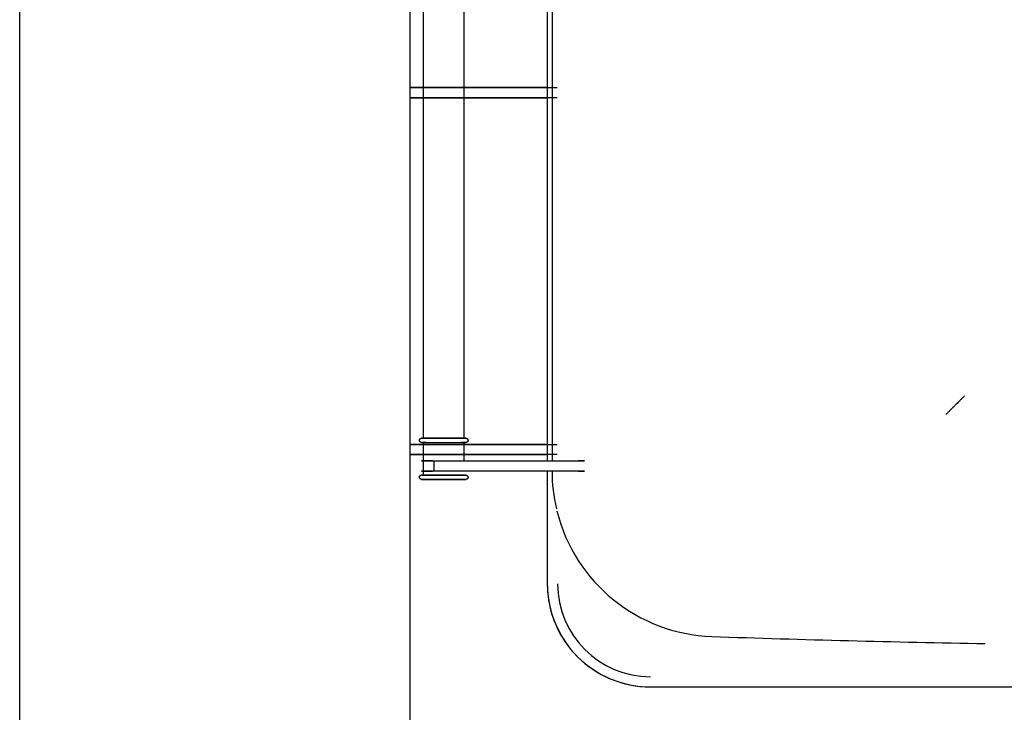
# Model space of a CAD drawing. Extents: x -111871 to 606634, y -62282 to 446640.
# Drawn here: x 283505 to 283985, y 174513 to 174851 of the extents above; entities that cross this region are included whole.
import ezdxf

# ---------------------------------------------------------------- set-up
doc = ezdxf.new("R2010")
doc.units = 0
for name, color, linetype in [('X-2642-S-FULL$0$BUILDING-1', 8, 'CONTINUOUS'), ('X-2642-S-FULL$0$L-SITE', 11, 'CONTINUOUS'), ('X-XREF', 7, 'CONTINUOUS')]:
    doc.layers.add(name, color=color, linetype=linetype)

# ---------------------------------------------------------------- blocks, each defined once
blk = doc.blocks.new('X-2642-S-FULL')
at = {"layer": 'X-2642-S-FULL$0$BUILDING-1'}
for p, q in [((283505.45, 170407.13), (283505.45, 176130.93)), ((283695.45, 176130.93), (283695.45, 170407.13))]:
    blk.add_line(p, q, dxfattribs=at)
at = {"layer": 'X-2642-S-FULL$0$L-SITE'}
for p, q in [((283762.46, 174995.93), (283762.46, 174635.93)), ((283762.46, 174995.93), (283762.46, 174635.93)), ((283764.74, 174995.93), (283764.74, 174635.93)), ((283701.99, 174984.93), (283701.99, 174646.93)), ((283721.99, 174646.93), (283721.99, 174984.93)), ((283695.45, 174817.93), (283720.13, 174817.93)), ((283703.84, 174817.93), (283695.46, 174817.93)), ((283701.17, 174817.93), (283702.62, 174817.93)), ((283722.8, 174817.93), (283701.17, 174817.93)), ((283720.13, 174817.93), (283767.33, 174817.93)), ((283721.36, 174817.93), (283722.8, 174817.93)), ((283761.91, 174817.93), (283722.77, 174817.93)), ((283720.13, 174812.93), (283695.45, 174812.93)), ((283695.46, 174812.93), (283703.84, 174812.93)), ((283701.17, 174812.93), (283722.8, 174812.93)), ((283702.62, 174812.93), (283701.17, 174812.93)), ((283767.33, 174812.93), (283720.13, 174812.93)), ((283722.8, 174812.93), (283721.36, 174812.93)), ((283722.77, 174812.93), (283761.91, 174812.93)), ((283700.16, 174645.97), (283700.17, 174646.01)), ((283700.16, 174645.93), (283700.16, 174645.97)), ((283700.16, 174645.89), (283700.16, 174645.93)), ((283700.16, 174645.85), (283700.16, 174645.89)), ((283700.17, 174645.81), (283700.16, 174645.85)), ((283700.17, 174646.05), (283700.18, 174646.09)), ((283700.17, 174646.01), (283700.17, 174646.05)), ((283700.17, 174645.77), (283700.17, 174645.81)), ((283700.18, 174645.73), (283700.17, 174645.77)), ((283700.18, 174646.09), (283700.19, 174646.14)), ((283700.19, 174645.69), (283700.18, 174645.73)), ((283700.19, 174646.14), (283700.2, 174646.17)), ((283700.19, 174645.65), (283700.19, 174645.69)), ((283700.21, 174645.61), (283700.19, 174645.65)), ((283700.2, 174646.17), (283700.21, 174646.21)), ((283700.21, 174646.21), (283700.22, 174646.25)), ((283700.22, 174645.57), (283700.21, 174645.61)), ((283700.22, 174646.25), (283700.24, 174646.29)), ((283700.23, 174645.53), (283700.22, 174645.57)), ((283700.25, 174645.49), (283700.23, 174645.53)), ((283700.24, 174646.29), (283700.26, 174646.33)), ((283700.26, 174645.45), (283700.25, 174645.49)), ((283700.26, 174646.33), (283700.27, 174646.37)), ((283700.28, 174645.42), (283700.26, 174645.45)), ((283700.27, 174646.37), (283700.29, 174646.4)), ((283700.3, 174645.38), (283700.28, 174645.42)), ((283700.29, 174646.4), (283700.31, 174646.44)), ((283700.33, 174645.35), (283700.3, 174645.38)), ((283700.31, 174646.44), (283700.34, 174646.47)), ((283700.35, 174645.31), (283700.33, 174645.35)), ((283700.34, 174646.47), (283700.36, 174646.51)), ((283700.37, 174645.28), (283700.35, 174645.31)), ((283700.36, 174646.51), (283700.38, 174646.54)), ((283700.4, 174645.25), (283700.37, 174645.28)), ((283700.38, 174646.54), (283700.41, 174646.57)), ((283700.42, 174645.22), (283700.4, 174645.25)), ((283700.41, 174646.57), (283700.44, 174646.6)), ((283700.45, 174645.19), (283700.42, 174645.22)), ((283700.44, 174646.6), (283700.47, 174646.63)), ((283700.48, 174645.16), (283700.45, 174645.19)), ((283700.47, 174646.63), (283700.5, 174646.66)), ((283700.51, 174645.13), (283700.48, 174645.16)), ((283700.5, 174646.66), (283700.53, 174646.69)), ((283700.54, 174645.1), (283700.51, 174645.13)), ((283700.53, 174646.69), (283700.56, 174646.71)), ((283700.58, 174645.08), (283700.54, 174645.1)), ((283700.56, 174646.71), (283700.59, 174646.74)), ((283700.61, 174645.05), (283700.58, 174645.08)), ((283700.59, 174646.74), (283700.63, 174646.76)), ((283700.64, 174645.03), (283700.61, 174645.05)), ((283700.63, 174646.76), (283700.66, 174646.78)), ((283700.68, 174645.01), (283700.64, 174645.03)), ((283700.66, 174646.78), (283700.7, 174646.8)), ((283700.72, 174644.99), (283700.68, 174645.01)), ((283700.7, 174646.8), (283700.73, 174646.82)), ((283700.75, 174644.97), (283700.72, 174644.99)), ((283700.73, 174646.82), (283700.77, 174646.84)), ((283700.79, 174644.95), (283700.75, 174644.97)), ((283700.77, 174646.84), (283700.81, 174646.86)), ((283700.83, 174644.94), (283700.79, 174644.95)), ((283700.81, 174646.86), (283700.85, 174646.87)), ((283700.87, 174644.93), (283700.83, 174644.94)), ((283700.85, 174646.87), (283700.88, 174646.88)), ((283700.91, 174644.91), (283700.87, 174644.93)), ((283700.88, 174646.88), (283700.92, 174646.89)), ((283700.95, 174644.9), (283700.91, 174644.91)), ((283700.92, 174646.89), (283700.96, 174646.9)), ((283700.99, 174644.89), (283700.95, 174644.9)), ((283700.96, 174646.9), (283701, 174646.91)), ((283701.03, 174644.89), (283700.99, 174644.89)), ((283701, 174646.91), (283701.05, 174646.92)), ((283701.07, 174644.88), (283701.03, 174644.89)), ((283701.05, 174646.92), (283701.09, 174646.92)), ((283701.11, 174644.88), (283701.07, 174644.88)), ((283701.09, 174646.92), (283701.13, 174646.93)), ((283701.15, 174644.87), (283701.11, 174644.88)), ((283701.13, 174646.93), (283701.17, 174646.93)), ((283701.19, 174644.87), (283701.15, 174644.87)), ((283701.17, 174646.93), (283701.19, 174646.93)), ((283701.2, 174646.93), (283701.19, 174646.93)), ((283701.2, 174644.87), (283701.19, 174644.87)), ((283701.2, 174646.93), (283701.22, 174646.93)), ((283701.23, 174646.93), (283701.2, 174646.93)), ((283701.2, 174644.87), (283701.22, 174644.87)), ((283701.23, 174644.87), (283701.2, 174644.87)), ((283701.22, 174646.93), (283701.27, 174646.93)), ((283701.22, 174644.87), (283701.27, 174644.87)), ((283701.28, 174646.93), (283701.23, 174646.93)), ((283701.28, 174644.87), (283701.23, 174644.87)), ((283701.27, 174646.93), (283701.33, 174646.93)), ((283701.27, 174644.87), (283701.33, 174644.87)), ((283701.35, 174646.93), (283701.28, 174646.93)), ((283701.35, 174644.87), (283701.28, 174644.87)), ((283701.33, 174646.93), (283701.41, 174646.93)), ((283701.33, 174644.87), (283701.41, 174644.87)), ((283701.43, 174646.93), (283701.35, 174646.93)), ((283701.43, 174644.87), (283701.35, 174644.87)), ((283701.41, 174646.93), (283701.5, 174646.93)), ((283701.41, 174644.87), (283701.5, 174644.87)), ((283701.53, 174646.93), (283701.43, 174646.93)), ((283701.53, 174644.87), (283701.43, 174644.87)), ((283701.5, 174646.93), (283701.61, 174646.93)), ((283701.5, 174644.87), (283701.61, 174644.87)), ((283701.64, 174646.93), (283701.53, 174646.93)), ((283701.64, 174644.87), (283701.53, 174644.87)), ((283701.61, 174646.93), (283701.74, 174646.93)), ((283701.61, 174644.87), (283701.74, 174644.87)), ((283701.78, 174646.93), (283701.64, 174646.93)), ((283701.78, 174644.87), (283701.64, 174644.87)), ((283701.74, 174646.93), (283701.88, 174646.93)), ((283701.74, 174644.87), (283701.88, 174644.87)), ((283701.92, 174646.93), (283701.78, 174646.93)), ((283701.92, 174644.87), (283701.78, 174644.87)), ((283701.88, 174646.93), (283702.04, 174646.93)), ((283701.88, 174644.87), (283702.04, 174644.87)), ((283702.09, 174646.93), (283701.92, 174646.93)), ((283702.09, 174644.87), (283701.92, 174644.87)), ((283701.99, 174644.87), (283701.99, 174628.93)), ((283702.04, 174646.93), (283702.22, 174646.93)), ((283702.04, 174644.87), (283702.22, 174644.87)), ((283702.27, 174646.93), (283702.09, 174646.93)), ((283702.27, 174644.87), (283702.09, 174644.87)), ((283702.22, 174646.93), (283702.41, 174646.93)), ((283702.22, 174644.87), (283702.41, 174644.87)), ((283702.47, 174646.93), (283702.27, 174646.93)), ((283702.47, 174644.87), (283702.27, 174644.87)), ((283702.41, 174646.93), (283702.62, 174646.93)), ((283702.41, 174644.87), (283702.62, 174644.87)), ((283702.68, 174646.93), (283702.47, 174646.93)), ((283702.68, 174644.87), (283702.47, 174644.87)), ((283702.62, 174646.93), (283702.84, 174646.93)), ((283702.62, 174644.87), (283702.84, 174644.87)), ((283702.9, 174646.93), (283702.68, 174646.93)), ((283702.9, 174644.87), (283702.68, 174644.87)), ((283702.84, 174646.93), (283703.08, 174646.93)), ((283702.84, 174644.87), (283703.08, 174644.87)), ((283703.14, 174646.93), (283702.9, 174646.93)), ((283703.14, 174644.87), (283702.9, 174644.87)), ((283703.08, 174646.93), (283703.33, 174646.93)), ((283703.08, 174644.87), (283703.33, 174644.87)), ((283703.4, 174646.93), (283703.14, 174646.93)), ((283703.4, 174644.87), (283703.14, 174644.87)), ((283703.33, 174646.93), (283711.99, 174646.93)), ((283703.33, 174644.87), (283711.99, 174644.87)), ((283703.33, 174644.87), (283703.59, 174644.87)), ((283703.67, 174646.93), (283703.4, 174646.93)), ((283703.59, 174644.87), (283703.87, 174644.87)), ((283703.95, 174646.93), (283703.67, 174646.93)), ((283703.87, 174644.87), (283704.16, 174644.87)), ((283704.24, 174646.93), (283703.95, 174646.93)), ((283704.16, 174644.87), (283704.47, 174644.87)), ((283704.55, 174646.93), (283704.24, 174646.93)), ((283704.47, 174644.87), (283704.78, 174644.87)), ((283704.87, 174646.93), (283704.55, 174646.93)), ((283704.78, 174644.87), (283705.11, 174644.87)), ((283705.2, 174646.93), (283704.87, 174646.93)), ((283705.11, 174644.87), (283705.45, 174644.87)), ((283705.54, 174646.93), (283705.2, 174646.93)), ((283705.45, 174644.87), (283705.8, 174644.87)), ((283705.89, 174646.93), (283705.54, 174646.93)), ((283705.8, 174644.87), (283706.16, 174644.87)), ((283706.26, 174646.93), (283705.89, 174646.93)), ((283706.16, 174644.87), (283706.53, 174644.87)), ((283706.63, 174646.93), (283706.26, 174646.93)), ((283706.53, 174644.87), (283706.9, 174644.87)), ((283707.01, 174646.93), (283706.63, 174646.93)), ((283706.9, 174644.87), (283707.29, 174644.87)), ((283707.39, 174646.93), (283707.01, 174646.93)), ((283707.29, 174644.87), (283707.68, 174644.87)), ((283707.79, 174646.93), (283707.39, 174646.93)), ((283707.68, 174644.87), (283708.08, 174644.87)), ((283708.19, 174646.93), (283707.79, 174646.93)), ((283708.08, 174644.87), (283708.49, 174644.87)), ((283708.6, 174646.93), (283708.19, 174646.93)), ((283708.49, 174644.87), (283708.9, 174644.87)), ((283709.01, 174646.93), (283708.6, 174646.93)), ((283708.9, 174644.87), (283709.31, 174644.87)), ((283709.43, 174646.93), (283709.01, 174646.93)), ((283709.31, 174644.87), (283709.73, 174644.87)), ((283709.85, 174646.93), (283709.43, 174646.93)), ((283709.73, 174644.87), (283710.16, 174644.87)), ((283710.27, 174646.93), (283709.85, 174646.93)), ((283710.16, 174644.87), (283710.59, 174644.87)), ((283710.7, 174646.93), (283710.27, 174646.93)), ((283710.59, 174644.87), (283711.02, 174644.87)), ((283711.13, 174646.93), (283710.7, 174646.93)), ((283711.02, 174644.87), (283711.45, 174644.87)), ((283711.56, 174646.93), (283711.13, 174646.93)), ((283711.45, 174644.87), (283711.88, 174644.87)), ((283711.99, 174646.93), (283711.56, 174646.93)), ((283711.88, 174644.87), (283711.99, 174644.87)), ((283711.99, 174646.93), (283720.66, 174646.93)), ((283712.11, 174646.93), (283711.99, 174646.93)), ((283711.99, 174644.87), (283720.66, 174644.87)), ((283711.99, 174644.87), (283712.43, 174644.87)), ((283712.54, 174646.93), (283712.11, 174646.93)), ((283712.43, 174644.87), (283712.86, 174644.87)), ((283712.97, 174646.93), (283712.54, 174646.93)), ((283712.86, 174644.87), (283713.29, 174644.87)), ((283713.4, 174646.93), (283712.97, 174646.93)), ((283713.29, 174644.87), (283713.72, 174644.87)), ((283713.83, 174646.93), (283713.4, 174646.93)), ((283713.72, 174644.87), (283714.14, 174644.87)), ((283714.26, 174646.93), (283713.83, 174646.93)), ((283714.14, 174644.87), (283714.56, 174644.87)), ((283714.68, 174646.93), (283714.26, 174646.93)), ((283714.56, 174644.87), (283714.98, 174644.87)), ((283715.09, 174646.93), (283714.68, 174646.93)), ((283714.98, 174644.87), (283715.39, 174644.87)), ((283715.5, 174646.93), (283715.09, 174646.93)), ((283715.39, 174644.87), (283715.8, 174644.87)), ((283715.91, 174646.93), (283715.5, 174646.93)), ((283715.8, 174644.87), (283716.2, 174644.87)), ((283716.31, 174646.93), (283715.91, 174646.93)), ((283716.2, 174644.87), (283716.6, 174644.87)), ((283716.7, 174646.93), (283716.31, 174646.93)), ((283716.6, 174644.87), (283716.98, 174644.87)), ((283717.09, 174646.93), (283716.7, 174646.93)), ((283716.98, 174644.87), (283717.36, 174644.87)), ((283717.46, 174646.93), (283717.09, 174646.93)), ((283717.36, 174644.87), (283717.73, 174644.87)), ((283717.83, 174646.93), (283717.46, 174646.93)), ((283717.73, 174644.87), (283718.1, 174644.87)), ((283718.19, 174646.93), (283717.83, 174646.93)), ((283718.1, 174644.87), (283718.45, 174644.87)), ((283718.54, 174646.93), (283718.19, 174646.93)), ((283718.45, 174644.87), (283718.79, 174644.87)), ((283718.88, 174646.93), (283718.54, 174646.93)), ((283718.79, 174644.87), (283719.12, 174644.87)), ((283719.21, 174646.93), (283718.88, 174646.93)), ((283719.12, 174644.87), (283719.44, 174644.87)), ((283719.52, 174646.93), (283719.21, 174646.93)), ((283719.44, 174644.87), (283719.75, 174644.87)), ((283719.83, 174646.93), (283719.52, 174646.93)), ((283719.75, 174644.87), (283720.04, 174644.87)), ((283720.12, 174646.93), (283719.83, 174646.93)), ((283720.04, 174644.87), (283720.32, 174644.87)), ((283720.4, 174646.93), (283720.12, 174646.93)), ((283720.32, 174644.87), (283720.59, 174644.87)), ((283720.66, 174646.93), (283720.4, 174646.93)), ((283720.59, 174646.93), (283720.85, 174646.93)), ((283720.59, 174644.87), (283720.85, 174644.87)), ((283720.91, 174646.93), (283720.66, 174646.93)), ((283720.91, 174644.87), (283720.66, 174644.87)), ((283720.85, 174646.93), (283721.09, 174646.93)), ((283720.85, 174644.87), (283721.09, 174644.87)), ((283721.15, 174646.93), (283720.91, 174646.93)), ((283721.15, 174644.87), (283720.91, 174644.87)), ((283721.09, 174646.93), (283721.31, 174646.93)), ((283721.09, 174644.87), (283721.31, 174644.87)), ((283721.37, 174646.93), (283721.15, 174646.93)), ((283721.37, 174644.87), (283721.15, 174644.87)), ((283721.31, 174646.93), (283721.52, 174646.93)), ((283721.31, 174644.87), (283721.52, 174644.87)), ((283721.58, 174646.93), (283721.37, 174646.93)), ((283721.58, 174644.87), (283721.37, 174644.87)), ((283721.52, 174646.93), (283721.72, 174646.93)), ((283721.52, 174644.87), (283721.72, 174644.87)), ((283721.77, 174646.93), (283721.58, 174646.93)), ((283721.77, 174644.87), (283721.58, 174644.87)), ((283721.72, 174646.93), (283721.9, 174646.93)), ((283721.72, 174644.87), (283721.9, 174644.87)), ((283721.95, 174646.93), (283721.77, 174646.93)), ((283721.95, 174644.87), (283721.77, 174644.87)), ((283721.9, 174646.93), (283722.07, 174646.93)), ((283721.9, 174644.87), (283722.07, 174644.87)), ((283722.11, 174646.93), (283721.95, 174646.93)), ((283722.11, 174644.87), (283721.95, 174644.87)), ((283721.99, 174635.93), (283721.99, 174644.87)), ((283722.07, 174646.93), (283722.21, 174646.93)), ((283722.07, 174644.87), (283722.21, 174644.87)), ((283722.25, 174646.93), (283722.11, 174646.93)), ((283722.25, 174644.87), (283722.11, 174644.87)), ((283722.21, 174646.93), (283722.35, 174646.93)), ((283722.21, 174644.87), (283722.35, 174644.87)), ((283722.38, 174646.93), (283722.25, 174646.93)), ((283722.38, 174644.87), (283722.25, 174644.87)), ((283722.35, 174646.93), (283722.46, 174646.93)), ((283722.35, 174644.87), (283722.46, 174644.87)), ((283722.49, 174646.93), (283722.38, 174646.93)), ((283722.49, 174644.87), (283722.38, 174644.87)), ((283722.46, 174646.93), (283722.56, 174646.93)), ((283722.46, 174644.87), (283722.56, 174644.87)), ((283722.58, 174646.93), (283722.49, 174646.93)), ((283722.58, 174644.87), (283722.49, 174644.87)), ((283722.56, 174646.93), (283722.64, 174646.93)), ((283722.56, 174644.87), (283722.64, 174644.87)), ((283722.66, 174646.93), (283722.58, 174646.93)), ((283722.66, 174644.87), (283722.58, 174644.87)), ((283722.64, 174646.93), (283722.71, 174646.93)), ((283722.64, 174644.87), (283722.71, 174644.87)), ((283722.72, 174646.93), (283722.66, 174646.93)), ((283722.72, 174644.87), (283722.66, 174644.87)), ((283722.71, 174646.93), (283722.76, 174646.93)), ((283722.71, 174644.87), (283722.76, 174644.87)), ((283722.76, 174646.93), (283722.72, 174646.93)), ((283722.76, 174644.87), (283722.72, 174644.87)), ((283722.79, 174646.93), (283722.76, 174646.93)), ((283722.76, 174646.93), (283722.79, 174646.93)), ((283722.79, 174644.87), (283722.76, 174644.87)), ((283722.76, 174644.87), (283722.79, 174644.87)), ((283722.79, 174646.93), (283722.8, 174646.93)), ((283722.79, 174644.87), (283722.8, 174644.87)), ((283722.8, 174646.93), (283722.84, 174646.93)), ((283722.82, 174644.87), (283722.8, 174644.87)), ((283722.86, 174644.88), (283722.82, 174644.87)), ((283722.84, 174646.93), (283722.88, 174646.93)), ((283722.9, 174644.88), (283722.86, 174644.88)), ((283722.88, 174646.93), (283722.92, 174646.92)), ((283722.94, 174644.88), (283722.9, 174644.88)), ((283722.92, 174646.92), (283722.96, 174646.92)), ((283722.99, 174644.89), (283722.94, 174644.88)), ((283722.96, 174646.92), (283723, 174646.91)), ((283723.03, 174644.9), (283722.99, 174644.89)), ((283723, 174646.91), (283723.04, 174646.9)), ((283723.07, 174644.91), (283723.03, 174644.9)), ((283723.04, 174646.9), (283723.08, 174646.89)), ((283723.1, 174644.92), (283723.07, 174644.91)), ((283723.08, 174646.89), (283723.12, 174646.88)), ((283723.14, 174644.93), (283723.1, 174644.92)), ((283723.12, 174646.88), (283723.16, 174646.86)), ((283723.18, 174644.95), (283723.14, 174644.93)), ((283723.16, 174646.86), (283723.2, 174646.85)), ((283723.22, 174644.96), (283723.18, 174644.95)), ((283723.2, 174646.85), (283723.24, 174646.83)), ((283723.26, 174644.98), (283723.22, 174644.96)), ((283723.24, 174646.83), (283723.27, 174646.81)), ((283723.29, 174645), (283723.26, 174644.98)), ((283723.27, 174646.81), (283723.31, 174646.79)), ((283723.33, 174645.02), (283723.29, 174645)), ((283723.31, 174646.79), (283723.35, 174646.77)), ((283723.36, 174645.04), (283723.33, 174645.02)), ((283723.35, 174646.77), (283723.38, 174646.75)), ((283723.4, 174645.07), (283723.36, 174645.04)), ((283723.38, 174646.75), (283723.41, 174646.73)), ((283723.43, 174645.09), (283723.4, 174645.07)), ((283723.41, 174646.73), (283723.45, 174646.7)), ((283723.46, 174645.12), (283723.43, 174645.09)), ((283723.45, 174646.7), (283723.48, 174646.67)), ((283723.49, 174645.14), (283723.46, 174645.12)), ((283723.48, 174646.67), (283723.51, 174646.65)), ((283723.52, 174645.17), (283723.49, 174645.14)), ((283723.51, 174646.65), (283723.54, 174646.62)), ((283723.55, 174645.2), (283723.52, 174645.17)), ((283723.54, 174646.62), (283723.56, 174646.59)), ((283723.58, 174645.23), (283723.55, 174645.2)), ((283723.56, 174646.59), (283723.59, 174646.56)), ((283723.61, 174645.26), (283723.58, 174645.23)), ((283723.59, 174646.56), (283723.62, 174646.52)), ((283723.63, 174645.3), (283723.61, 174645.26)), ((283723.62, 174646.52), (283723.64, 174646.49)), ((283723.65, 174645.33), (283723.63, 174645.3)), ((283723.64, 174646.49), (283723.66, 174646.46)), ((283723.68, 174645.37), (283723.65, 174645.33)), ((283723.66, 174646.46), (283723.69, 174646.42)), ((283723.7, 174645.4), (283723.68, 174645.37)), ((283723.69, 174646.42), (283723.71, 174646.39)), ((283723.72, 174645.44), (283723.7, 174645.4)), ((283723.71, 174646.39), (283723.72, 174646.35)), ((283723.72, 174646.35), (283723.74, 174646.31)), ((283723.73, 174645.47), (283723.72, 174645.44)), ((283723.75, 174645.51), (283723.73, 174645.47)), ((283723.74, 174646.31), (283723.76, 174646.27)), ((283723.77, 174645.55), (283723.75, 174645.51)), ((283723.76, 174646.27), (283723.77, 174646.24)), ((283723.77, 174646.24), (283723.78, 174646.2)), ((283723.78, 174645.59), (283723.77, 174645.55)), ((283723.78, 174646.2), (283723.8, 174646.16)), ((283723.79, 174645.63), (283723.78, 174645.59)), ((283723.8, 174645.67), (283723.79, 174645.63)), ((283723.8, 174646.16), (283723.8, 174646.12)), ((283723.8, 174646.12), (283723.81, 174646.08)), ((283723.81, 174645.71), (283723.8, 174645.67)), ((283723.81, 174646.08), (283723.82, 174646.04)), ((283723.82, 174645.75), (283723.81, 174645.71)), ((283723.82, 174646.04), (283723.82, 174645.99)), ((283723.82, 174645.99), (283723.83, 174645.95)), ((283723.83, 174645.87), (283723.82, 174645.83)), ((283723.82, 174645.83), (283723.82, 174645.79)), ((283723.82, 174645.79), (283723.82, 174645.75)), ((283723.83, 174645.95), (283723.83, 174645.91)), ((283723.83, 174645.91), (283723.83, 174645.87)), ((283695.45, 174643.93), (283720.13, 174643.93)), ((283703.84, 174643.93), (283695.46, 174643.93)), ((283701.17, 174643.93), (283702.62, 174643.93)), ((283722.8, 174643.93), (283701.17, 174643.93)), ((283720.13, 174643.93), (283767.33, 174643.93)), ((283721.36, 174643.93), (283722.8, 174643.93)), ((283761.91, 174643.93), (283721.59, 174643.93)), ((283720.13, 174638.93), (283695.45, 174638.93)), ((283695.46, 174638.93), (283703.84, 174638.93)), ((283701.17, 174638.93), (283722.8, 174638.93)), ((283702.62, 174638.93), (283701.17, 174638.93)), ((283701.17, 174635.93), (283702.62, 174635.93)), ((283706.58, 174635.93), (283701.17, 174635.93)), ((283702, 174635.93), (283707.35, 174635.93)), ((283707.35, 174635.93), (283778.52, 174635.93)), ((283707.35, 174630.93), (283707.35, 174635.93)), ((283767.33, 174638.93), (283720.13, 174638.93)), ((283722.8, 174638.93), (283721.36, 174638.93)), ((283721.59, 174638.93), (283761.91, 174638.93)), ((283780.63, 174635.93), (283777.62, 174635.93)), ((283778.52, 174635.93), (283780.63, 174635.93)), ((283701.17, 174630.93), (283706.58, 174630.93)), ((283702.62, 174630.93), (283701.17, 174630.93)), ((283707.35, 174630.93), (283702, 174630.93)), ((283778.52, 174630.93), (283707.35, 174630.93)), ((283762.46, 174630.93), (283762.46, 174575.93)), ((283762.46, 174630.93), (283762.46, 174575.93)), ((283777.62, 174630.93), (283780.63, 174630.93)), ((283780.63, 174630.93), (283778.52, 174630.93)), ((283700.16, 174627.97), (283700.17, 174628.02)), ((283700.16, 174627.93), (283700.16, 174627.97)), ((283700.16, 174627.89), (283700.16, 174627.93)), ((283700.16, 174627.85), (283700.16, 174627.89)), ((283700.17, 174627.81), (283700.16, 174627.85)), ((283700.17, 174628.06), (283700.18, 174628.1)), ((283700.17, 174628.02), (283700.17, 174628.06)), ((283700.17, 174627.77), (283700.17, 174627.81)), ((283700.18, 174627.73), (283700.17, 174627.77)), ((283700.18, 174628.1), (283700.19, 174628.14)), ((283700.19, 174627.69), (283700.18, 174627.73)), ((283700.19, 174628.14), (283700.2, 174628.18)), ((283700.19, 174627.65), (283700.19, 174627.69)), ((283700.21, 174627.61), (283700.19, 174627.65)), ((283700.2, 174628.18), (283700.21, 174628.22)), ((283700.21, 174628.22), (283700.22, 174628.26)), ((283700.22, 174627.57), (283700.21, 174627.61)), ((283700.22, 174628.26), (283700.24, 174628.29)), ((283700.23, 174627.53), (283700.22, 174627.57)), ((283700.25, 174627.49), (283700.23, 174627.53)), ((283700.24, 174628.29), (283700.26, 174628.33)), ((283700.26, 174627.46), (283700.25, 174627.49)), ((283700.26, 174628.33), (283700.27, 174628.37)), ((283700.28, 174627.42), (283700.26, 174627.46)), ((283700.27, 174628.37), (283700.29, 174628.4)), ((283700.3, 174627.38), (283700.28, 174627.42)), ((283700.29, 174628.4), (283700.31, 174628.44)), ((283700.33, 174627.35), (283700.3, 174627.38)), ((283700.31, 174628.44), (283700.34, 174628.47)), ((283700.35, 174627.31), (283700.33, 174627.35)), ((283700.34, 174628.47), (283700.36, 174628.51)), ((283700.37, 174627.28), (283700.35, 174627.31)), ((283700.36, 174628.51), (283700.38, 174628.54)), ((283700.4, 174627.25), (283700.37, 174627.28)), ((283700.38, 174628.54), (283700.41, 174628.57)), ((283700.42, 174627.22), (283700.4, 174627.25)), ((283700.41, 174628.57), (283700.44, 174628.6)), ((283700.45, 174627.19), (283700.42, 174627.22)), ((283700.44, 174628.6), (283700.47, 174628.63)), ((283700.48, 174627.16), (283700.45, 174627.19)), ((283700.47, 174628.63), (283700.5, 174628.66)), ((283700.51, 174627.13), (283700.48, 174627.16)), ((283700.5, 174628.66), (283700.53, 174628.69)), ((283700.54, 174627.1), (283700.51, 174627.13)), ((283700.53, 174628.69), (283700.56, 174628.71)), ((283700.58, 174627.08), (283700.54, 174627.1)), ((283700.56, 174628.71), (283700.59, 174628.74)), ((283700.61, 174627.06), (283700.58, 174627.08)), ((283700.59, 174628.74), (283700.63, 174628.76)), ((283700.64, 174627.03), (283700.61, 174627.06)), ((283700.63, 174628.76), (283700.66, 174628.78)), ((283700.68, 174627.01), (283700.64, 174627.03)), ((283700.66, 174628.78), (283700.7, 174628.8)), ((283700.72, 174626.99), (283700.68, 174627.01)), ((283700.7, 174628.8), (283700.73, 174628.82)), ((283700.75, 174626.97), (283700.72, 174626.99)), ((283700.73, 174628.82), (283700.77, 174628.84)), ((283700.79, 174626.96), (283700.75, 174626.97)), ((283700.77, 174628.84), (283700.81, 174628.86)), ((283700.83, 174626.94), (283700.79, 174626.96)), ((283700.81, 174628.86), (283700.85, 174628.87)), ((283700.87, 174626.93), (283700.83, 174626.94)), ((283700.85, 174628.87), (283700.88, 174628.89)), ((283700.91, 174626.92), (283700.87, 174626.93)), ((283700.88, 174628.89), (283700.92, 174628.9)), ((283700.95, 174626.91), (283700.91, 174626.92)), ((283700.92, 174628.9), (283700.96, 174628.91)), ((283700.99, 174626.9), (283700.95, 174626.91)), ((283700.96, 174628.91), (283701, 174628.91)), ((283701.03, 174626.89), (283700.99, 174626.9)), ((283701, 174628.91), (283701.05, 174628.92)), ((283701.07, 174626.88), (283701.03, 174626.89)), ((283701.05, 174628.92), (283701.09, 174628.93)), ((283701.11, 174626.88), (283701.07, 174626.88)), ((283701.09, 174628.93), (283701.13, 174628.93)), ((283701.15, 174626.88), (283701.11, 174626.88)), ((283701.13, 174628.93), (283701.17, 174628.93)), ((283701.19, 174626.88), (283701.15, 174626.88)), ((283701.17, 174628.93), (283701.19, 174628.93)), ((283701.2, 174628.93), (283701.19, 174628.93)), ((283701.2, 174626.88), (283701.19, 174626.88)), ((283701.2, 174628.93), (283701.22, 174628.93)), ((283701.23, 174628.93), (283701.2, 174628.93)), ((283701.2, 174626.88), (283701.22, 174626.88)), ((283701.23, 174626.88), (283701.2, 174626.88)), ((283701.22, 174628.93), (283701.27, 174628.93)), ((283701.22, 174626.88), (283701.27, 174626.88)), ((283701.28, 174628.93), (283701.23, 174628.93)), ((283701.28, 174626.88), (283701.23, 174626.88)), ((283701.27, 174628.93), (283701.33, 174628.93)), ((283701.27, 174626.88), (283701.33, 174626.88)), ((283701.35, 174628.93), (283701.28, 174628.93)), ((283701.35, 174626.88), (283701.28, 174626.88)), ((283701.33, 174628.93), (283701.41, 174628.93)), ((283701.33, 174626.88), (283701.41, 174626.88)), ((283701.43, 174628.93), (283701.35, 174628.93)), ((283701.43, 174626.88), (283701.35, 174626.88)), ((283701.41, 174628.93), (283701.5, 174628.93)), ((283701.41, 174626.88), (283701.5, 174626.88)), ((283701.53, 174628.93), (283701.43, 174628.93)), ((283701.53, 174626.88), (283701.43, 174626.88)), ((283701.5, 174628.93), (283701.61, 174628.93)), ((283701.5, 174626.88), (283701.61, 174626.88)), ((283701.64, 174628.93), (283701.53, 174628.93)), ((283701.64, 174626.88), (283701.53, 174626.88)), ((283701.61, 174628.93), (283701.74, 174628.93)), ((283701.61, 174626.88), (283701.74, 174626.88)), ((283701.78, 174628.93), (283701.64, 174628.93)), ((283701.78, 174626.88), (283701.64, 174626.88)), ((283701.74, 174628.93), (283701.88, 174628.93)), ((283701.74, 174626.88), (283701.88, 174626.88)), ((283701.92, 174628.93), (283701.78, 174628.93)), ((283701.92, 174626.88), (283701.78, 174626.88)), ((283701.88, 174628.93), (283702.04, 174628.93)), ((283701.88, 174626.88), (283702.04, 174626.88)), ((283702.09, 174628.93), (283701.92, 174628.93)), ((283702.09, 174626.88), (283701.92, 174626.88)), ((283702.04, 174628.93), (283702.22, 174628.93)), ((283702.04, 174626.88), (283702.22, 174626.88)), ((283702.27, 174628.93), (283702.09, 174628.93)), ((283702.27, 174626.88), (283702.09, 174626.88)), ((283702.22, 174628.93), (283702.41, 174628.93)), ((283702.22, 174626.88), (283702.41, 174626.88)), ((283702.47, 174628.93), (283702.27, 174628.93)), ((283702.47, 174626.88), (283702.27, 174626.88)), ((283702.41, 174628.93), (283702.62, 174628.93)), ((283702.41, 174626.88), (283702.62, 174626.88)), ((283702.68, 174628.93), (283702.47, 174628.93)), ((283702.68, 174626.88), (283702.47, 174626.88)), ((283702.62, 174628.93), (283702.84, 174628.93)), ((283702.62, 174626.88), (283702.84, 174626.88)), ((283702.9, 174628.93), (283702.68, 174628.93)), ((283702.9, 174626.88), (283702.68, 174626.88)), ((283702.84, 174628.93), (283703.08, 174628.93)), ((283702.84, 174626.88), (283703.08, 174626.88)), ((283703.14, 174628.93), (283702.9, 174628.93)), ((283703.14, 174626.88), (283702.9, 174626.88)), ((283703.08, 174628.93), (283703.33, 174628.93)), ((283703.08, 174626.88), (283703.33, 174626.88)), ((283703.4, 174628.93), (283703.14, 174628.93)), ((283703.4, 174626.88), (283703.14, 174626.88)), ((283703.33, 174628.93), (283711.99, 174628.93)), ((283703.33, 174626.88), (283703.59, 174626.88)), ((283703.67, 174628.93), (283703.4, 174628.93)), ((283703.67, 174626.88), (283703.4, 174626.88)), ((283703.59, 174626.88), (283703.87, 174626.88)), ((283703.95, 174628.93), (283703.67, 174628.93)), ((283703.95, 174626.88), (283703.67, 174626.88)), ((283703.87, 174626.88), (283704.16, 174626.88)), ((283704.24, 174628.93), (283703.95, 174628.93)), ((283704.24, 174626.88), (283703.95, 174626.88)), ((283704.16, 174626.88), (283704.47, 174626.88)), ((283704.55, 174628.93), (283704.24, 174628.93)), ((283704.55, 174626.88), (283704.24, 174626.88)), ((283704.47, 174626.88), (283704.78, 174626.88)), ((283704.87, 174628.93), (283704.55, 174628.93)), ((283704.87, 174626.88), (283704.55, 174626.88)), ((283704.78, 174626.88), (283705.11, 174626.88)), ((283705.2, 174628.93), (283704.87, 174628.93)), ((283705.2, 174626.88), (283704.87, 174626.88)), ((283705.11, 174626.88), (283705.45, 174626.88)), ((283705.54, 174628.93), (283705.2, 174628.93)), ((283705.54, 174626.88), (283705.2, 174626.88)), ((283705.45, 174626.88), (283705.8, 174626.88)), ((283705.89, 174628.93), (283705.54, 174628.93)), ((283705.89, 174626.88), (283705.54, 174626.88)), ((283705.8, 174626.88), (283706.16, 174626.88)), ((283706.26, 174628.93), (283705.89, 174628.93)), ((283706.26, 174626.88), (283705.89, 174626.88)), ((283706.16, 174626.88), (283706.53, 174626.88)), ((283706.63, 174628.93), (283706.26, 174628.93)), ((283706.63, 174626.88), (283706.26, 174626.88)), ((283706.53, 174626.88), (283706.9, 174626.88)), ((283707.01, 174628.93), (283706.63, 174628.93)), ((283707.01, 174626.88), (283706.63, 174626.88)), ((283706.9, 174626.88), (283707.29, 174626.88)), ((283707.39, 174628.93), (283707.01, 174628.93)), ((283707.39, 174626.88), (283707.01, 174626.88)), ((283707.29, 174626.88), (283707.68, 174626.88)), ((283707.79, 174628.93), (283707.39, 174628.93)), ((283707.79, 174626.88), (283707.39, 174626.88)), ((283707.68, 174626.88), (283708.08, 174626.88)), ((283708.19, 174628.93), (283707.79, 174628.93)), ((283708.19, 174626.88), (283707.79, 174626.88)), ((283708.08, 174626.88), (283708.49, 174626.88)), ((283708.6, 174628.93), (283708.19, 174628.93)), ((283708.6, 174626.88), (283708.19, 174626.88)), ((283708.49, 174626.88), (283708.9, 174626.88)), ((283709.01, 174628.93), (283708.6, 174628.93)), ((283709.01, 174626.88), (283708.6, 174626.88)), ((283708.9, 174626.88), (283709.31, 174626.88)), ((283709.43, 174628.93), (283709.01, 174628.93)), ((283709.43, 174626.88), (283709.01, 174626.88)), ((283709.31, 174626.88), (283709.73, 174626.88)), ((283709.85, 174628.93), (283709.43, 174628.93)), ((283709.85, 174626.88), (283709.43, 174626.88)), ((283709.73, 174626.88), (283710.16, 174626.88)), ((283710.27, 174628.93), (283709.85, 174628.93)), ((283710.27, 174626.88), (283709.85, 174626.88)), ((283710.16, 174626.88), (283710.59, 174626.88)), ((283710.7, 174628.93), (283710.27, 174628.93)), ((283710.7, 174626.88), (283710.27, 174626.88)), ((283710.59, 174626.88), (283711.02, 174626.88)), ((283711.13, 174628.93), (283710.7, 174628.93)), ((283711.13, 174626.88), (283710.7, 174626.88)), ((283711.02, 174626.88), (283711.45, 174626.88)), ((283711.56, 174628.93), (283711.13, 174628.93)), ((283711.56, 174626.88), (283711.13, 174626.88)), ((283711.45, 174626.88), (283711.88, 174626.88)), ((283711.99, 174628.93), (283711.56, 174628.93)), ((283711.99, 174626.88), (283711.56, 174626.88)), ((283711.88, 174626.88), (283711.99, 174626.88)), ((283711.99, 174628.93), (283720.66, 174628.93)), ((283712.11, 174628.93), (283711.99, 174628.93)), ((283712.11, 174626.88), (283711.99, 174626.88)), ((283711.99, 174626.88), (283712.43, 174626.88)), ((283712.54, 174628.93), (283712.11, 174628.93)), ((283712.54, 174626.88), (283712.11, 174626.88)), ((283712.43, 174626.88), (283712.86, 174626.88)), ((283712.97, 174628.93), (283712.54, 174628.93)), ((283712.97, 174626.88), (283712.54, 174626.88)), ((283712.86, 174626.88), (283713.29, 174626.88)), ((283713.4, 174628.93), (283712.97, 174628.93)), ((283713.4, 174626.88), (283712.97, 174626.88)), ((283713.29, 174626.88), (283713.72, 174626.88)), ((283713.83, 174628.93), (283713.4, 174628.93)), ((283713.83, 174626.88), (283713.4, 174626.88)), ((283713.72, 174626.88), (283714.14, 174626.88)), ((283714.26, 174628.93), (283713.83, 174628.93)), ((283714.26, 174626.88), (283713.83, 174626.88)), ((283714.14, 174626.88), (283714.56, 174626.88)), ((283714.68, 174628.93), (283714.26, 174628.93)), ((283714.68, 174626.88), (283714.26, 174626.88)), ((283714.56, 174626.88), (283714.98, 174626.88)), ((283715.09, 174628.93), (283714.68, 174628.93)), ((283715.09, 174626.88), (283714.68, 174626.88)), ((283714.98, 174626.88), (283715.39, 174626.88)), ((283715.5, 174628.93), (283715.09, 174628.93)), ((283715.5, 174626.88), (283715.09, 174626.88)), ((283715.39, 174626.88), (283715.8, 174626.88)), ((283715.91, 174628.93), (283715.5, 174628.93)), ((283715.91, 174626.88), (283715.5, 174626.88)), ((283715.8, 174626.88), (283716.2, 174626.88)), ((283716.31, 174628.93), (283715.91, 174628.93)), ((283716.31, 174626.88), (283715.91, 174626.88)), ((283716.2, 174626.88), (283716.6, 174626.88)), ((283716.7, 174628.93), (283716.31, 174628.93)), ((283716.7, 174626.88), (283716.31, 174626.88)), ((283716.6, 174626.88), (283716.98, 174626.88)), ((283717.09, 174628.93), (283716.7, 174628.93)), ((283717.09, 174626.88), (283716.7, 174626.88)), ((283716.98, 174626.88), (283717.36, 174626.88)), ((283717.46, 174628.93), (283717.09, 174628.93)), ((283717.46, 174626.88), (283717.09, 174626.88)), ((283717.36, 174626.88), (283717.73, 174626.88)), ((283717.83, 174628.93), (283717.46, 174628.93)), ((283717.83, 174626.88), (283717.46, 174626.88)), ((283717.73, 174626.88), (283718.1, 174626.88)), ((283718.19, 174628.93), (283717.83, 174628.93)), ((283718.19, 174626.88), (283717.83, 174626.88)), ((283718.1, 174626.88), (283718.45, 174626.88)), ((283718.54, 174628.93), (283718.19, 174628.93)), ((283718.54, 174626.88), (283718.19, 174626.88)), ((283718.45, 174626.88), (283718.79, 174626.88)), ((283718.88, 174628.93), (283718.54, 174628.93)), ((283718.88, 174626.88), (283718.54, 174626.88)), ((283718.79, 174626.88), (283719.12, 174626.88)), ((283719.21, 174628.93), (283718.88, 174628.93)), ((283719.21, 174626.88), (283718.88, 174626.88)), ((283719.12, 174626.88), (283719.44, 174626.88)), ((283719.52, 174628.93), (283719.21, 174628.93)), ((283719.52, 174626.88), (283719.21, 174626.88)), ((283719.44, 174626.88), (283719.75, 174626.88)), ((283719.83, 174628.93), (283719.52, 174628.93)), ((283719.83, 174626.88), (283719.52, 174626.88)), ((283719.75, 174626.88), (283720.04, 174626.88)), ((283720.12, 174628.93), (283719.83, 174628.93)), ((283720.12, 174626.88), (283719.83, 174626.88)), ((283720.04, 174626.88), (283720.32, 174626.88)), ((283720.4, 174628.93), (283720.12, 174628.93)), ((283720.4, 174626.88), (283720.12, 174626.88)), ((283720.32, 174626.88), (283720.59, 174626.88)), ((283720.66, 174628.93), (283720.4, 174628.93)), ((283720.66, 174626.88), (283720.4, 174626.88)), ((283720.59, 174628.93), (283720.85, 174628.93)), ((283720.59, 174626.88), (283720.85, 174626.88)), ((283720.91, 174628.93), (283720.66, 174628.93)), ((283720.91, 174626.88), (283720.66, 174626.88)), ((283720.85, 174628.93), (283721.09, 174628.93)), ((283720.85, 174626.88), (283721.09, 174626.88)), ((283721.15, 174628.93), (283720.91, 174628.93)), ((283721.15, 174626.88), (283720.91, 174626.88)), ((283721.09, 174628.93), (283721.31, 174628.93)), ((283721.09, 174626.88), (283721.31, 174626.88)), ((283721.37, 174628.93), (283721.15, 174628.93)), ((283721.37, 174626.88), (283721.15, 174626.88)), ((283721.31, 174628.93), (283721.52, 174628.93)), ((283721.31, 174626.88), (283721.52, 174626.88)), ((283721.58, 174628.93), (283721.37, 174628.93)), ((283721.58, 174626.88), (283721.37, 174626.88)), ((283721.52, 174628.93), (283721.72, 174628.93)), ((283721.52, 174626.88), (283721.72, 174626.88)), ((283721.77, 174628.93), (283721.58, 174628.93)), ((283721.77, 174626.88), (283721.58, 174626.88)), ((283721.72, 174628.93), (283721.9, 174628.93)), ((283721.72, 174626.88), (283721.9, 174626.88)), ((283721.95, 174628.93), (283721.77, 174628.93)), ((283721.95, 174626.88), (283721.77, 174626.88)), ((283721.9, 174628.93), (283722.07, 174628.93)), ((283721.9, 174626.88), (283722.07, 174626.88)), ((283722.11, 174628.93), (283721.95, 174628.93)), ((283722.11, 174626.88), (283721.95, 174626.88)), ((283722.07, 174628.93), (283722.21, 174628.93)), ((283722.07, 174626.88), (283722.21, 174626.88)), ((283722.25, 174628.93), (283722.11, 174628.93)), ((283722.25, 174626.88), (283722.11, 174626.88)), ((283722.21, 174628.93), (283722.35, 174628.93)), ((283722.21, 174626.88), (283722.35, 174626.88)), ((283722.38, 174628.93), (283722.25, 174628.93)), ((283722.38, 174626.88), (283722.25, 174626.88)), ((283722.35, 174628.93), (283722.46, 174628.93)), ((283722.35, 174626.88), (283722.46, 174626.88)), ((283722.49, 174628.93), (283722.38, 174628.93)), ((283722.49, 174626.88), (283722.38, 174626.88)), ((283722.46, 174628.93), (283722.56, 174628.93)), ((283722.46, 174626.88), (283722.56, 174626.88)), ((283722.58, 174628.93), (283722.49, 174628.93)), ((283722.58, 174626.88), (283722.49, 174626.88)), ((283722.56, 174628.93), (283722.64, 174628.93)), ((283722.56, 174626.88), (283722.64, 174626.88)), ((283722.66, 174628.93), (283722.58, 174628.93)), ((283722.66, 174626.88), (283722.58, 174626.88)), ((283722.64, 174628.93), (283722.71, 174628.93)), ((283722.64, 174626.88), (283722.71, 174626.88)), ((283722.72, 174628.93), (283722.66, 174628.93)), ((283722.72, 174626.88), (283722.66, 174626.88)), ((283722.71, 174628.93), (283722.76, 174628.93)), ((283722.71, 174626.88), (283722.76, 174626.88)), ((283722.76, 174628.93), (283722.72, 174628.93)), ((283722.76, 174626.88), (283722.72, 174626.88)), ((283722.79, 174628.93), (283722.76, 174628.93)), ((283722.76, 174628.93), (283722.79, 174628.93)), ((283722.79, 174626.88), (283722.76, 174626.88)), ((283722.76, 174626.88), (283722.79, 174626.88)), ((283722.79, 174628.93), (283722.8, 174628.93)), ((283722.79, 174626.88), (283722.8, 174626.88)), ((283722.8, 174628.93), (283722.84, 174628.93)), ((283722.82, 174626.88), (283722.8, 174626.88)), ((283722.86, 174626.88), (283722.82, 174626.88)), ((283722.84, 174628.93), (283722.88, 174628.93)), ((283722.9, 174626.88), (283722.86, 174626.88)), ((283722.88, 174628.93), (283722.92, 174628.92)), ((283722.94, 174626.89), (283722.9, 174626.88)), ((283722.92, 174628.92), (283722.96, 174628.92)), ((283722.99, 174626.89), (283722.94, 174626.89)), ((283722.96, 174628.92), (283723, 174628.91)), ((283723.03, 174626.9), (283722.99, 174626.89)), ((283723, 174628.91), (283723.04, 174628.9)), ((283723.07, 174626.91), (283723.03, 174626.9)), ((283723.04, 174628.9), (283723.08, 174628.89)), ((283723.1, 174626.92), (283723.07, 174626.91)), ((283723.08, 174628.89), (283723.12, 174628.88)), ((283723.14, 174626.94), (283723.1, 174626.92)), ((283723.12, 174628.88), (283723.16, 174628.87)), ((283723.18, 174626.95), (283723.14, 174626.94)), ((283723.16, 174628.87), (283723.2, 174628.85)), ((283723.22, 174626.97), (283723.18, 174626.95)), ((283723.2, 174628.85), (283723.24, 174628.83)), ((283723.26, 174626.98), (283723.22, 174626.97)), ((283723.24, 174628.83), (283723.27, 174628.82)), ((283723.29, 174627), (283723.26, 174626.98)), ((283723.27, 174628.82), (283723.31, 174628.8)), ((283723.33, 174627.02), (283723.29, 174627)), ((283723.31, 174628.8), (283723.35, 174628.77)), ((283723.36, 174627.04), (283723.33, 174627.02)), ((283723.35, 174628.77), (283723.38, 174628.75)), ((283723.4, 174627.07), (283723.36, 174627.04)), ((283723.38, 174628.75), (283723.41, 174628.73)), ((283723.43, 174627.09), (283723.4, 174627.07)), ((283723.41, 174628.73), (283723.45, 174628.7)), ((283723.46, 174627.12), (283723.43, 174627.09)), ((283723.45, 174628.7), (283723.48, 174628.68)), ((283723.49, 174627.15), (283723.46, 174627.12)), ((283723.48, 174628.68), (283723.51, 174628.65)), ((283723.52, 174627.17), (283723.49, 174627.15)), ((283723.51, 174628.65), (283723.54, 174628.62)), ((283723.55, 174627.2), (283723.52, 174627.17)), ((283723.54, 174628.62), (283723.56, 174628.59)), ((283723.58, 174627.23), (283723.55, 174627.2)), ((283723.56, 174628.59), (283723.59, 174628.56)), ((283723.61, 174627.27), (283723.58, 174627.23)), ((283723.59, 174628.56), (283723.62, 174628.53)), ((283723.63, 174627.3), (283723.61, 174627.27)), ((283723.62, 174628.53), (283723.64, 174628.49)), ((283723.65, 174627.33), (283723.63, 174627.3)), ((283723.64, 174628.49), (283723.66, 174628.46)), ((283723.68, 174627.37), (283723.65, 174627.33)), ((283723.66, 174628.46), (283723.69, 174628.42)), ((283723.7, 174627.4), (283723.68, 174627.37)), ((283723.69, 174628.42), (283723.71, 174628.39)), ((283723.72, 174627.44), (283723.7, 174627.4)), ((283723.71, 174628.39), (283723.72, 174628.35)), ((283723.72, 174628.35), (283723.74, 174628.31)), ((283723.73, 174627.48), (283723.72, 174627.44)), ((283723.75, 174627.51), (283723.73, 174627.48)), ((283723.74, 174628.31), (283723.76, 174628.28)), ((283723.77, 174627.55), (283723.75, 174627.51)), ((283723.76, 174628.28), (283723.77, 174628.24)), ((283723.77, 174628.24), (283723.78, 174628.2)), ((283723.78, 174627.59), (283723.77, 174627.55)), ((283723.78, 174628.2), (283723.8, 174628.16)), ((283723.79, 174627.63), (283723.78, 174627.59)), ((283723.8, 174627.67), (283723.79, 174627.63)), ((283723.8, 174628.16), (283723.8, 174628.12)), ((283723.8, 174628.12), (283723.81, 174628.08)), ((283723.81, 174627.71), (283723.8, 174627.67)), ((283723.81, 174628.08), (283723.82, 174628.04)), ((283723.82, 174627.75), (283723.81, 174627.71)), ((283723.82, 174628.04), (283723.82, 174628)), ((283723.82, 174628), (283723.83, 174627.96)), ((283723.83, 174627.87), (283723.82, 174627.83)), ((283723.82, 174627.83), (283723.82, 174627.79)), ((283723.82, 174627.79), (283723.82, 174627.75)), ((283723.83, 174627.96), (283723.83, 174627.91)), ((283723.83, 174627.91), (283723.83, 174627.87)), ((283762.46, 174575.93), (283762.5, 174573.92)), ((283762.5, 174573.92), (283762.62, 174571.92)), ((283762.62, 174571.92), (283762.82, 174569.92)), ((283762.82, 174569.92), (283763.1, 174567.93)), ((283763.1, 174567.93), (283763.46, 174565.95)), ((283763.46, 174565.95), (283763.9, 174563.99)), ((283763.9, 174563.99), (283764.41, 174562.05)), ((283764.41, 174562.05), (283765.01, 174560.13)), ((283765.01, 174560.13), (283765.68, 174558.23)), ((283765.68, 174558.23), (283766.42, 174556.37)), ((283766.42, 174556.37), (283767.24, 174554.53)), ((283767.24, 174554.53), (283768.13, 174552.73)), ((283768.13, 174552.73), (283769.1, 174550.97)), ((283769.1, 174550.97), (283770.13, 174549.25)), ((283770.13, 174549.25), (283771.23, 174547.56)), ((283771.23, 174547.56), (283772.4, 174545.93)), ((283772.4, 174545.93), (283773.63, 174544.34)), ((283773.63, 174544.34), (283774.92, 174542.81)), ((283774.92, 174542.81), (283776.28, 174541.32)), ((283776.28, 174541.32), (283777.69, 174539.89)), ((283777.69, 174539.89), (283779.16, 174538.52)), ((283779.16, 174538.52), (283780.68, 174537.21)), ((283780.68, 174537.21), (283782.26, 174535.96)), ((283782.26, 174535.96), (283783.88, 174534.78)), ((283783.88, 174534.78), (283785.55, 174533.66)), ((283785.55, 174533.66), (283787.26, 174532.61)), ((283787.26, 174532.61), (283789.02, 174531.62)), ((283789.02, 174531.62), (283790.81, 174530.71)), ((283790.81, 174530.71), (283792.63, 174529.87)), ((283792.63, 174529.87), (283794.49, 174529.11)), ((283794.49, 174529.11), (283796.38, 174528.42)), ((283796.38, 174528.42), (283798.29, 174527.8)), ((283798.29, 174527.8), (283800.23, 174527.27)), ((283800.23, 174527.27), (283802.18, 174526.81)), ((283802.18, 174526.81), (283804.16, 174526.42)), ((283804.16, 174526.42), (283806.14, 174526.12)), ((283806.14, 174526.12), (283808.14, 174525.9)), ((283808.14, 174525.9), (283810.14, 174525.76)), ((283810.14, 174525.76), (283812.15, 174525.7)), ((283812.15, 174525.7), (283812.69, 174525.69)), ((283812.69, 174525.69), (284380.19, 174525.69)), ((283812.69, 174525.69), (284380.19, 174525.69))]:
    blk.add_line(p, q, dxfattribs=at)
for centre, radius, start, end in [((283845.43, 174630.93), 80.69, 180, 193.2362), ((283845.43, 174630.93), 80.69, 193.9211, 268), ((283812.69, 174575.93), 50.24, 180, 270), ((283812.69, 174575.93), 45.24, 180, 270), ((284092.93, 181718.4), 7172.49, 268, 269.064269)]:
    blk.add_arc(centre, radius, start, end, dxfattribs=at)
for points in [[(283965.7, 174667.58), (283965.31, 174667.19), (283964.54, 174666.41), (283963.6, 174665.49), (283962.92, 174664.8), (283962.29, 174664.17), (283961.59, 174663.47), (283961.18, 174663.06), (283961.01, 174662.89)], [(283961.01, 174662.89), (283960.84, 174662.73), (283960.45, 174662.33), (283959.78, 174661.66), (283959.17, 174661.05), (283958.51, 174660.39), (283957.62, 174659.5), (283956.88, 174658.75), (283956.5, 174658.38)]]:
    blk.add_open_spline(points, degree=3, knots=[0, 0, 0, 0, 0.2, 0.4, 0.5, 0.6, 0.8, 1, 1, 1, 1], dxfattribs=at)

msp = doc.modelspace()

# ---------------------------------------------------------------- block references
at = {"layer": 'X-XREF'}
msp.add_blockref('X-2642-S-FULL', (0, 0), dxfattribs=at)

doc.saveas('drawing.dxf')
